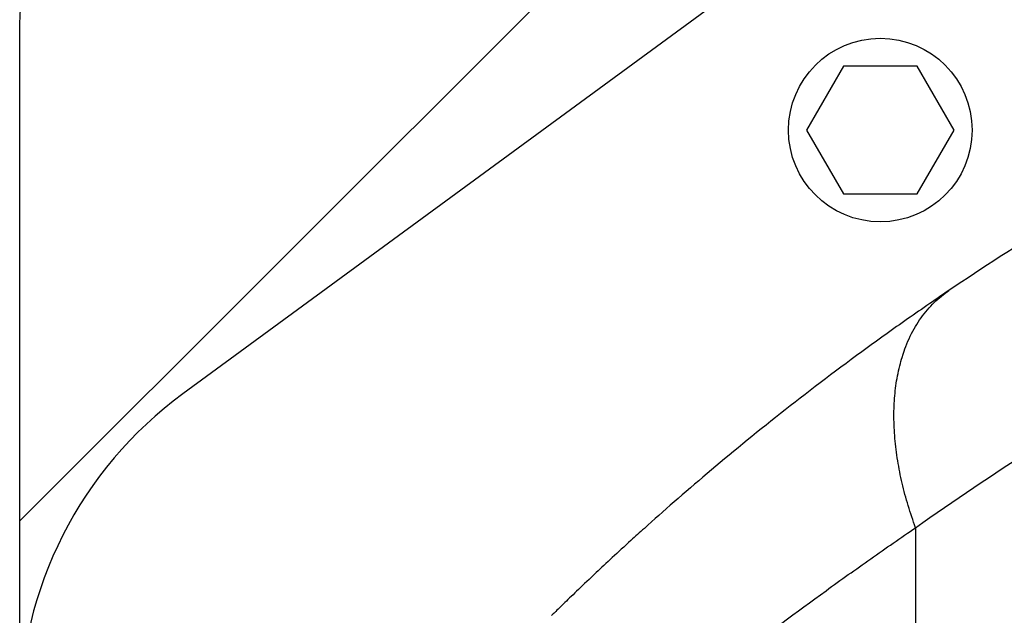
# Model space of a CAD drawing. Units: millimetres. Extents: x -10466 to 10466, y -5583 to 5578.
# Drawn here: x -1154 to -1030, y 3974 to 4049 of the extents above; entities that cross this region are included whole.
import ezdxf

# ---------------------------------------------------------------- set-up
doc = ezdxf.new("R2010")
doc.units = ezdxf.units.MM
doc.header["$LTSCALE"] = 20
doc.linetypes.add('HIDDEN', pattern=[9.525, 6.35, -3.175])
for name, color, linetype in [('2d', 230, 'Continuous'), ('ASTMF3101-TrainingEnvelope', 222, 'HIDDEN'), ('ASTMF3101-TrainingEnvelope_Hatch', 222, 'Continuous')]:
    doc.layers.add(name, color=color, linetype=linetype)

msp = doc.modelspace()

# ---------------------------------------------------------------- hatches: boundary and pattern name
at = {"layer": 'ASTMF3101-TrainingEnvelope_Hatch'}
h = msp.add_hatch(dxfattribs=at)
h.set_pattern_fill('ANSI31', color=256, scale=100)
h.set_pattern_definition([(45, (54.35, 3846.72), (-224.51, 224.51), [])])
h.paths.add_polyline_path([(782.08, 3906.57, 0.323278), (720.4, 3992), (720.4, 4274.45, 0.414214), (630.4, 4364.45), (-523.82, 4364.45, 0.414214), (-613.82, 4274.45), (-613.82, 3996.46, 0.16524), (-667.65, 3975.13), (-667.65, 4046.72, 0.414214), (-717.65, 4096.72), (-884.66, 4096.72), (-987.28, 4096.72), (-1103.65, 4096.72, 0.414214), (-1153.65, 4046.72), (-1153.65, 3961.38), (-1153.65, 3432.05), (-1153.65, 3346.72, 0.414214), (-1103.65, 3296.72), (-884.66, 3296.72), (-717.65, 3296.72, 0.09399), (-699.34, 3300.19), (-699.34, 3236.76, 0.414214), (-609.34, 3146.76), (692.08, 3146.76, 0.414214), (782.08, 3236.76)])

# ---------------------------------------------------------------- linework, layer by layer
at = {"layer": '2d'}
for p, q in [((-1016.85, 4087.04), (-1133.22, 4001.7)), ((-1050.47, 4042.77), (-1055.09, 4034.77)), ((-1041.23, 4042.77), (-1050.47, 4042.77)), ((-1036.61, 4034.77), (-1041.23, 4042.77)), ((-1055.09, 4034.77), (-1050.47, 4026.77)), ((-1041.23, 4026.77), (-1036.61, 4034.77)), ((-1050.47, 4026.77), (-1041.23, 4026.77)), ((-1041.43, 3984.93), (-1041.43, 3910.8)), ((-1049.61, 3979.22), (-1049.61, 3979.22))]:
    msp.add_line(p, q, dxfattribs=at)
msp.add_circle((-1045.85, 4034.77), 11.5, dxfattribs=at)
msp.add_arc((-1103.65, 3961.38), 50, 126.2538, 180, dxfattribs=at)
for points in [[(-1011.04, 4030.74), (-1019.97, 4025.79), (-1028.73, 4020.42), (-1037.25, 4014.66)], [(-1087, 3973.93), (-1087, 3973.94), (-1086.99, 3973.95), (-1086.98, 3973.96)]]:
    msp.add_open_spline(points, degree=3, dxfattribs=at)
for points, knots in [([(-1037.25, 4014.66), (-1038.13, 4014.07), (-1039.08, 4013.42), (-1040.94, 4012.14), (-1041.86, 4011.5), (-1044.6, 4009.57), (-1046.4, 4008.28), (-1051.7, 4004.4), (-1055.11, 4001.79), (-1061.6, 3996.67), (-1064.67, 3994.15), (-1070.4, 3989.3), (-1073.05, 3986.97), (-1075.98, 3984.33), (-1076.54, 3983.83), (-1077.08, 3983.34)], [0, 0, 0, 0, 0.0312639, 0.0312639, 0.0625277, 0.0625277, 0.1250554, 0.1250554, 0.2501109, 0.2501109, 0.3751663, 0.3751663, 0.5002217, 0.5002217, 0.530805, 0.530805, 0.530805, 0.530805]), ([(-1041.43, 3984.93), (-1031.81, 3991.78), (-1021.83, 3998.11), (-1010.52, 4004.48), (-1009.43, 4005.08), (-1008.33, 4005.68)], [0, 0, 0, 0, 0.543207, 0.543207, 0.600956, 0.600956, 0.600956, 0.600956]), ([(-1101.46, 3939.48), (-1101.01, 3939.83), (-1100.52, 3940.22), (-1098.15, 3942.08), (-1095.8, 3943.89), (-1090.38, 3948.08), (-1087.34, 3950.45), (-1080.89, 3955.49), (-1077.54, 3958.13), (-1070.69, 3963.47), (-1067.18, 3966.19), (-1060.01, 3971.62), (-1056.35, 3974.35), (-1050.79, 3978.38), (-1048.92, 3979.71), (-1046.11, 3981.7), (-1045.16, 3982.35), (-1043.28, 3983.66), (-1042.31, 3984.33), (-1041.43, 3984.93)], [0.219587, 0.219587, 0.219587, 0.219587, 0.2559333, 0.2559333, 0.3799444, 0.3799444, 0.5039556, 0.5039556, 0.6279667, 0.6279667, 0.7519778, 0.7519778, 0.8759889, 0.8759889, 0.9379944, 0.9379944, 0.9689972, 0.9689972, 1, 1, 1, 1]), ([(-1077.08, 3983.34), (-1078.74, 3981.83), (-1080.2, 3980.47), (-1083.09, 3977.74), (-1084.36, 3976.51), (-1085.85, 3975.07), (-1086.27, 3974.66), (-1086.75, 3974.19), (-1086.87, 3974.07), (-1086.98, 3973.96)], [0.530805, 0.530805, 0.530805, 0.530805, 0.6252772, 0.6252772, 0.7503326, 0.7503326, 0.8128603, 0.8128603, 0.8348244, 0.8348244, 0.8348244, 0.8348244])]:
    msp.add_open_spline(points, degree=3, knots=knots, dxfattribs=at)
msp.add_rational_spline([(-1041.43, 3984.93), (-1049.34, 4006.5), (-1037.25, 4014.66)], [1, 0.830176426046, 1], degree=2, dxfattribs=at)
at = {"layer": 'ASTMF3101-TrainingEnvelope', "flags": 128}
msp.add_lwpolyline([(720.4, 4274.45), (720.4, 3992, -0.323278), (782.08, 3906.57), (782.08, 3236.76, -0.414214), (692.08, 3146.76), (-609.34, 3146.76, -0.414214), (-699.34, 3236.76), (-699.34, 3300.19, -0.09399), (-717.65, 3296.72), (-884.66, 3296.72), (-1103.65, 3296.72, -0.414214), (-1153.65, 3346.72), (-1153.65, 3432.05), (-1153.65, 3961.38), (-1153.65, 4046.72, -0.414214), (-1103.65, 4096.72), (-987.28, 4096.72), (-884.66, 4096.72), (-717.65, 4096.72, -0.414214), (-667.65, 4046.72), (-667.65, 3975.13, -0.16524), (-613.82, 3996.46), (-613.82, 4274.45, -0.414214), (-523.82, 4364.45), (630.4, 4364.45, -0.414214)], format="xyb", close=True, dxfattribs=at)

doc.saveas('drawing.dxf')
